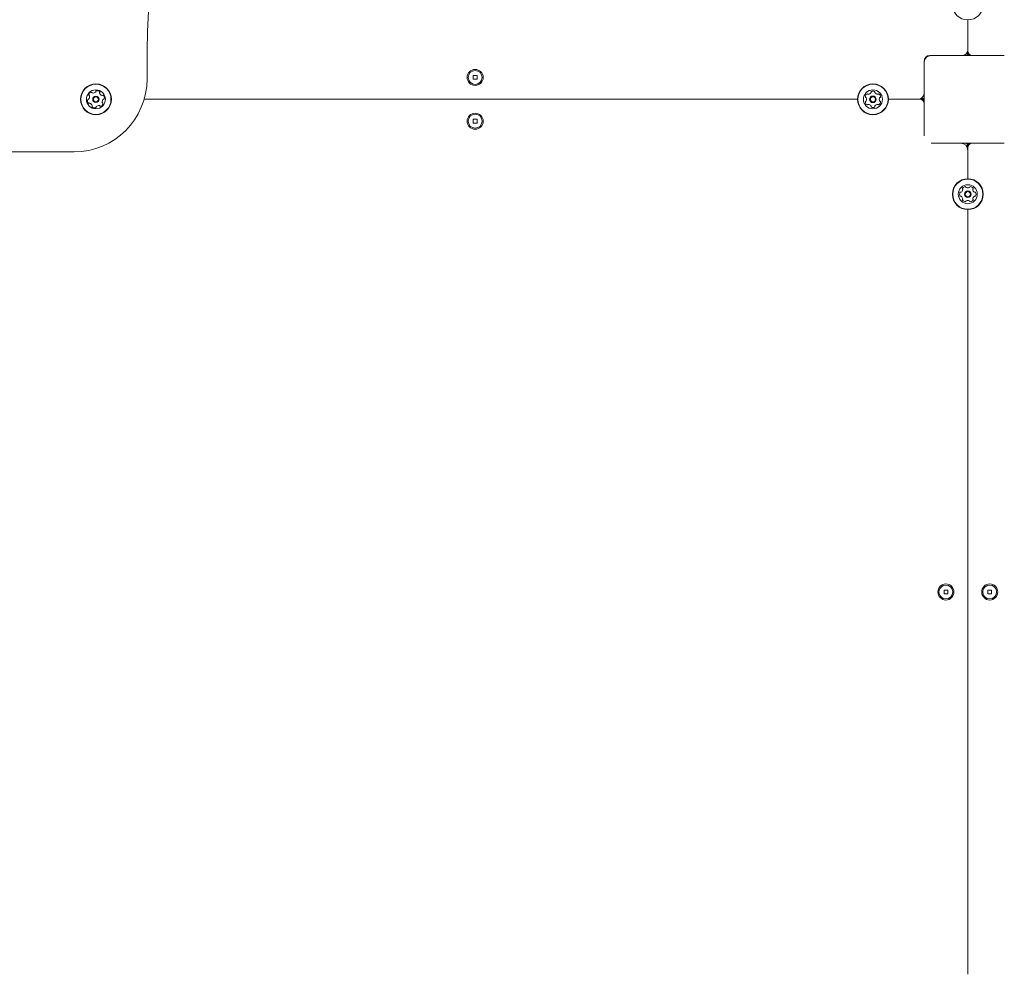
# Model space of a CAD drawing. Units: millimetres. Extents: x -3648 to 3812, y -4298 to 3692.
# Drawn here: x -904 to -230, y -258 to 396 of the extents above; entities that cross this region are included whole.
import ezdxf

# ---------------------------------------------------------------- set-up
doc = ezdxf.new("R2010")
doc.units = ezdxf.units.MM
doc.header["$LTSCALE"] = 1000
doc.layers.add('1 EQUIPMENT', color=7, linetype='Continuous', lineweight=18)

# ---------------------------------------------------------------- blocks, each defined once
blk = doc.blocks.new('Aire_de_jeux_City_daou_CD_12-1005-01-AC-T01_CD_12-1005-01-AC-T01_b_Vue_Technique-INT')
at = {"layer": '1 EQUIPMENT', "color": 7, "linetype": 'Continuous', "lineweight": 15}
for p, q in [((-254.91, 374.48), (-254.91, 395.89)), ((-254.91, 395.16), (-254.91, 375.48)), ((-816.79, 374.51), (-816.79, 355.5)), ((-258.91, 371.49), (-280.9, 371.49)), ((-258.91, 371.49), (-251.92, 371.49)), ((-255.41, 371.49), (-258.91, 371.49)), ((-255.41, 371.49), (-255.41, 373.55)), ((-254.91, 371.49), (-254.91, 374.48)), ((-254.41, 371.49), (-254.41, 372.83)), ((-251.92, 371.49), (-254.41, 371.49)), ((-229.93, 371.49), (-251.92, 371.49)), ((-284.89, 367.49), (-284.89, 345.5)), ((-593.49, 357.8), (-593.49, 355.2)), ((-590.89, 357.8), (-593.49, 357.8)), ((-590.89, 355.2), (-590.89, 357.8)), ((-593.49, 355.2), (-590.89, 355.2)), ((-284.89, 338.51), (-284.89, 345.5)), ((-284.89, 345.5), (-284.89, 342.01)), ((-331.18, 341.51), (-818.79, 341.51)), ((-818.79, 341.51), (-330.44, 341.51)), ((-309.3, 341.51), (-287.89, 341.51)), ((-288.89, 341.51), (-308.56, 341.51)), ((-287.89, 341.51), (-284.89, 341.51)), ((-286.96, 342.01), (-284.89, 342.01)), ((-286.24, 341.01), (-284.89, 341.01)), ((-284.89, 341.01), (-284.89, 338.51)), ((-284.89, 338.51), (-284.89, 316.52)), ((-593.49, 327.82), (-593.49, 325.22)), ((-590.89, 327.82), (-593.49, 327.82)), ((-593.49, 325.22), (-590.89, 325.22)), ((-590.89, 325.22), (-590.89, 327.82)), ((-279.9, 311.53), (-259.91, 311.53)), ((-251.92, 311.53), (-259.91, 311.53)), ((-259.91, 311.53), (-255.41, 311.53)), ((-258.66, 311.53), (-258.66, 311.38)), ((-256.01, 311.39), (-256.01, 311.4)), ((-256.01, 311.36), (-256.01, 311.39)), ((-255.41, 308.71), (-255.41, 311.4)), ((-254.91, 308.53), (-254.91, 311.34)), ((-254.41, 311.53), (-251.92, 311.53)), ((-254.41, 310.19), (-254.41, 311.4)), ((-253.81, 311.4), (-253.81, 311.39)), ((-253.81, 311.39), (-253.81, 311.36)), ((-251.92, 311.53), (-229.93, 311.53)), ((-866.76, 305.53), (-960.44, 305.53)), ((-254.91, 287.12), (-254.91, 308.53)), ((-254.91, 306.53), (-254.91, 287.12)), ((-254.91, 265.98), (-254.91, -257.52)), ((-271.2, 5.53), (-271.2, 2.93)), ((-268.61, 5.53), (-271.2, 5.53)), ((-271.2, 2.93), (-268.61, 2.93)), ((-268.61, 2.93), (-268.61, 5.53)), ((-238.63, 5.53), (-241.22, 5.53)), ((-241.22, 5.53), (-241.22, 2.93)), ((-241.22, 2.93), (-238.63, 2.93)), ((-238.63, 2.93), (-238.63, 5.53))]:
    blk.add_line(p, q, dxfattribs=at)
at = {"layer": '1 EQUIPMENT', "color": 7, "linetype": 'Continuous', "lineweight": 15, "flags": 128}
for points in [[(-252.67, 311.43), (-252.71, 311.43), (-253.76, 311.44), (-254.91, 311.44), (-256.07, 311.44), (-257.12, 311.43), (-257.95, 311.41), (-258.48, 311.4), (-258.66, 311.38), (-258.48, 311.36), (-258.41, 311.35)], [(-256.03, 311.39), (-256.02, 311.39), (-256.02, 311.39), (-256.04, 311.39), (-256.08, 311.39), (-256.14, 311.39), (-256.21, 311.39), (-256.29, 311.38), (-256.38, 311.38)], [(-256.38, 311.37), (-256.29, 311.37), (-256.21, 311.37), (-256.14, 311.37), (-256.08, 311.36), (-256.04, 311.36), (-256.02, 311.36), (-256.02, 311.36), (-256.03, 311.36)], [(-253.44, 311.38), (-253.54, 311.38), (-253.62, 311.39), (-253.69, 311.39), (-253.75, 311.39), (-253.79, 311.39), (-253.81, 311.39), (-253.81, 311.39), (-253.8, 311.39)], [(-253.8, 311.36), (-253.81, 311.36), (-253.81, 311.36), (-253.79, 311.36), (-253.75, 311.36), (-253.69, 311.37), (-253.62, 311.37), (-253.54, 311.37), (-253.44, 311.37)]]:
    blk.add_lwpolyline(points, dxfattribs=at)
at = {"layer": '1 EQUIPMENT', "color": 7, "linetype": 'Continuous', "lineweight": 15}
for centre, radius in [((-254.91, 406.46), 10.57), ((-592.19, 356.5), 5.5), ((-592.19, 356.5), 4.75), ((-851.81, 341.51), 10.57), ((-851.81, 341.51), 10.32), ((-319.87, 341.51), 10.57), ((-319.87, 341.51), 10.32), ((-851.81, 341.51), 6.5), ((-319.87, 341.51), 6.5), ((-851.81, 341.51), 2.2), ((-851.81, 341.51), 1.7), ((-319.87, 341.51), 2.25), ((-319.87, 341.51), 1.75), ((-592.19, 326.52), 5.5), ((-592.19, 326.52), 4.75), ((-254.91, 276.55), 10.57), ((-254.91, 276.55), 10.32), ((-254.91, 276.55), 6.5), ((-254.91, 276.55), 2.25), ((-254.91, 276.55), 1.75), ((-269.9, 4.23), 5.5), ((-269.9, 4.23), 4.75), ((-239.92, 4.23), 5.5), ((-239.92, 4.23), 4.75)]:
    blk.add_circle(centre, radius, dxfattribs=at)
for centre, radius, start, end in [((-280.9, 367.49), 535.94, 90.75107, 179.24893), ((-258.91, 395.16), 4, 0, 10.64557), ((-279.9, 366.49), 5, 90, 180), ((-280.9, 367.49), 4, 90, 180), ((-258.91, 375.48), 4, 270, 0), ((-251.92, 374.48), 3, 180, 270), ((-866.76, 355.5), 49.97, 270, 0), ((-858.68, 343.23), 2.52, 319.30554, 12.42991), ((-856.22, 344.51), 0.481, 162.42999, 240.87064), ((-854.28, 343.9), 2.52, 109.30564, 162.43564), ((-856.69, 343.67), 0.481, 12.43574, 60.91601), ((-854.95, 345.82), 0.481, 30.87409, 109.33576), ((-854.13, 346.31), 0.481, 210.87064, 259.30564), ((-853.75, 348.31), 2.52, 259.3056, 312.43564), ((-852.38, 346.81), 0.481, 312.49285, 0.87064), ((-851.41, 346.82), 0.481, 102.4698, 180.8838), ((-850.98, 344.84), 2.52, 49.30564, 102.43569), ((-849.65, 346.38), 0.481, 330.87064, 49.31129), ((-848.81, 345.91), 0.481, 150.82527, 199.30564), ((-846.89, 346.58), 2.52, 199.31139, 252.43564), ((-847.5, 344.64), 0.481, 252.42999, 300.87064), ((-847.01, 343.82), 0.48, 42.43595, 120.87409), ((-848.51, 342.45), 2.52, 349.30554, 42.43574), ((-322.56, 343.06), 2.5, 124.32669, 175.67331), ((-323.74, 344.78), 0.419, 45, 124.32669), ((-323.14, 345.37), 0.419, 225, 274.32669), ((-323.3, 347.44), 2.5, 274.32669, 325.67331), ((-321.58, 346.27), 0.419, 325.67331, 15), ((-320.77, 346.49), 0.419, 115.67331, 195), ((-319.87, 344.61), 2.5, 64.32669, 115.67331), ((-318.97, 346.49), 0.419, 345, 64.32669), ((-318.16, 346.27), 0.419, 165, 214.32669), ((-316.44, 347.44), 2.5, 214.32669, 265.67331), ((-316.6, 345.37), 0.419, 265.67331, 315), ((-316.01, 344.78), 0.419, 55.67331, 135), ((-317.18, 343.06), 2.5, 4.32669, 55.67331), ((-288.89, 345.5), 4, 270, 0), ((-855.12, 340.57), 2.52, 169.3056, 222.43564), ((-857.12, 340.94), 0.481, 90.87064, 169.30564), ((-857.13, 341.91), 0.481, 270.86719, 319.31077), ((-856.62, 339.19), 0.48, 222.43542, 300.87064), ((-856.13, 338.37), 0.481, 72.43051, 120.87409), ((-856.74, 336.43), 2.52, 19.31137, 72.43574), ((-854.82, 337.1), 0.481, 330.87064, 19.30554), ((-849.88, 334.7), 2.52, 79.31655, 132.43564), ((-849.5, 336.7), 0.481, 30.85748, 79.30554), ((-849.35, 339.11), 2.52, 289.30559, 342.43564), ((-844.95, 339.78), 2.52, 139.28943, 192.44469), ((-846.94, 339.34), 0.481, 192.46573, 240.87064), ((-847.41, 338.5), 0.481, 342.42999, 60.91601), ((-846.5, 341.11), 0.481, 90.86719, 139.30564), ((-846.51, 342.07), 0.48, 270.87064, 349.30533), ((-331.18, 345.5), 4, 270, 280.64557), ((-324.64, 343.22), 0.419, 175.67331, 255), ((-324.64, 339.8), 0.419, 105, 184.32669), ((-322.56, 339.95), 2.5, 184.32669, 235.67331), ((-324.85, 342.41), 0.419, 25.67331, 75), ((-324.85, 340.61), 0.419, 285, 334.32669), ((-326.73, 341.51), 2.5, 334.32669, 25.67331), ((-323.74, 338.24), 0.419, 235.67331, 315), ((-323.14, 337.64), 0.419, 85.67331, 135), ((-323.3, 335.57), 2.5, 34.32669, 85.67331), ((-316.44, 335.57), 2.5, 94.32669, 145.67331), ((-316.6, 337.64), 0.419, 45, 94.32669), ((-316.01, 338.24), 0.419, 225, 304.32669), ((-317.18, 339.95), 2.5, 304.32669, 355.67331), ((-313.02, 341.51), 2.5, 154.32669, 205.67331), ((-314.89, 342.41), 0.419, 105, 154.32669), ((-314.89, 340.61), 0.419, 205.67331, 255), ((-315.11, 343.22), 0.419, 285, 4.32669), ((-315.11, 339.8), 0.419, 355.67331, 75), ((-308.56, 345.5), 4, 259.35443, 270), ((-287.89, 338.51), 3, 0, 90), ((-853.98, 336.63), 0.481, 150.82527, 229.31129), ((-852.65, 338.18), 2.52, 229.30564, 282.4414), ((-852.21, 336.19), 0.481, 282.43564, 0.86719), ((-851.25, 336.2), 0.48, 132.43542, 180.87064), ((-848.68, 337.19), 0.481, 210.87064, 289.27148), ((-321.58, 336.74), 0.419, 345, 34.32669), ((-320.77, 336.52), 0.419, 165, 244.32669), ((-319.87, 338.4), 2.5, 244.32669, 295.67331), ((-318.97, 336.52), 0.419, 295.67331, 15), ((-318.16, 336.74), 0.419, 145.67331, 195), ((-259.91, 306.53), 5, 0, 90), ((-254.91, 335.1), 23.7, 269.1454, 270.8546), ((-254.91, 287.65), 23.7, 89.1454, 90.8546), ((-251.92, 308.53), 3, 90, 180), ((-258.02, 276.55), 2.5, 154.32669, 205.67331), ((-259.9, 277.45), 0.419, 75, 154.32669), ((-259.68, 278.26), 0.419, 255, 304.32669), ((-260.85, 279.98), 2.5, 304.32669, 355.67331), ((-258.19, 280.41), 0.419, 145.67331, 225), ((-256.47, 279.24), 2.5, 94.32669, 145.67331), ((-258.78, 279.82), 0.419, 355.67331, 45), ((-256.63, 281.31), 0.419, 15, 94.32669), ((-255.82, 281.53), 0.419, 195, 244.32669), ((-254.91, 283.41), 2.5, 244.32669, 295.67331), ((-254.01, 281.53), 0.419, 295.67331, 345), ((-253.2, 281.31), 0.419, 85.67331, 165), ((-253.36, 279.24), 2.5, 34.32669, 85.67331), ((-251.05, 279.82), 0.419, 135, 184.32669), ((-248.98, 279.98), 2.5, 184.32669, 235.67331), ((-251.64, 280.41), 0.419, 315, 34.32669), ((-250.15, 278.26), 0.419, 235.67331, 285), ((-249.93, 277.45), 0.419, 25.67331, 105), ((-251.81, 276.55), 2.5, 334.32669, 25.67331), ((-259.9, 275.65), 0.419, 205.67331, 285), ((-259.68, 274.84), 0.419, 55.67331, 105), ((-260.85, 273.12), 2.5, 4.32669, 55.67331), ((-258.19, 272.69), 0.419, 135, 214.32669), ((-256.47, 273.86), 2.5, 214.32669, 265.67331), ((-258.78, 273.28), 0.419, 315, 4.32669), ((-256.63, 271.79), 0.419, 265.67331, 345), ((-255.82, 271.57), 0.419, 115.67331, 165), ((-254.91, 269.69), 2.5, 64.32669, 115.67331), ((-254.01, 271.57), 0.419, 15, 64.32669), ((-253.2, 271.79), 0.419, 195, 274.32669), ((-253.36, 273.86), 2.5, 274.32669, 325.67331), ((-248.98, 273.12), 2.5, 124.32669, 175.67331), ((-251.05, 273.28), 0.419, 175.67331, 225), ((-251.64, 272.69), 0.419, 325.67331, 45), ((-250.15, 274.84), 0.419, 75, 124.32669), ((-249.93, 275.65), 0.419, 255, 334.32669)]:
    blk.add_arc(centre, radius, start, end, dxfattribs=at)
for centre, major_axis, ratio, start_param, end_param in [((-255.91, 311.38), (0.999, 0), 0.008726, 2.061632, 4.221554), ((-255.41, 311.39), (0.661, -0.009), 0.019942, 1.348166, 3.508088), ((-255.41, 311.36), (0.661, 0.009), 0.019942, 2.775097, 3.1703), ((-254.41, 311.39), (0.661, 0.009), 0.019942, 5.91669, 8.076612), ((-254.41, 311.36), (0.661, -0.009), 0.019942, 6.254503, 6.64968), ((-253.92, 311.38), (0.999, 0), 0.008726, 5.203224, 7.363146)]:
    blk.add_ellipse(centre, major_axis=major_axis, ratio=ratio, start_param=start_param, end_param=end_param, dxfattribs=at)

msp = doc.modelspace()

# ---------------------------------------------------------------- block references
at = {"layer": '1 EQUIPMENT'}
msp.add_blockref('Aire_de_jeux_City_daou_CD_12-1005-01-AC-T01_CD_12-1005-01-AC-T01_b_Vue_Technique-INT', (0, 0), dxfattribs=at)

doc.saveas('drawing.dxf')
